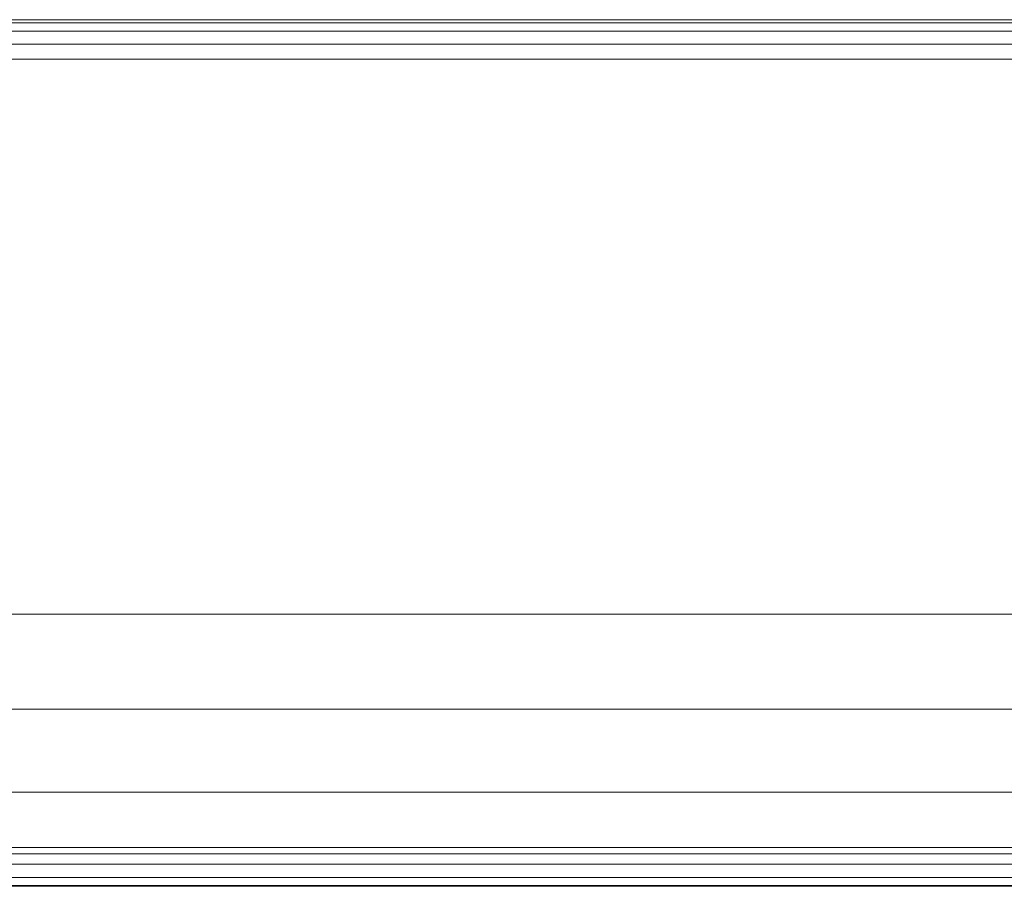
# Model space of a CAD drawing. Units: millimetres. Extents: x -326 to 1684, y -740 to 740.
# Drawn here: x 1434 to 1559, y -740 to -630 of the extents above; entities that cross this region are included whole.
import ezdxf

# ---------------------------------------------------------------- set-up
doc = ezdxf.new("R2010")
doc.units = ezdxf.units.MM
doc.layers.add('1', color=7, linetype='Continuous', true_color=0xffffff)

# ---------------------------------------------------------------- blocks, each defined once
blk = doc.blocks.new('UG_SURFACE_022')
at = {"layer": '1', "color": 43, "linetype": 'Continuous', "lineweight": 18}
for points in [[(-321.07, -630, 445), (1678.93, -630, 445), (1678.93, -630, 420), (-321.07, -630, 420)], [(-321.07, -630.38, 446.91), (1678.93, -630.38, 446.91), (1678.93, -630, 445), (-321.07, -630, 445)], [(-321.07, -630, 420), (1678.93, -630, 420), (1678.93, -630.38, 418.09), (-321.07, -630.38, 418.09)], [(-321.07, -631.46, 448.54), (1678.93, -631.46, 448.54), (1678.93, -630.38, 446.91), (-321.07, -630.38, 446.91)], [(-321.07, -630.38, 418.09), (1678.93, -630.38, 418.09), (1678.93, -631.46, 416.46), (-321.07, -631.46, 416.46)], [(-321.07, -633.09, 449.62), (1678.93, -633.09, 449.62), (1678.93, -631.46, 448.54), (-321.07, -631.46, 448.54)], [(-321.07, -631.46, 416.46), (1678.93, -631.46, 416.46), (1678.93, -633.09, 415.38), (-321.07, -633.09, 415.38)], [(-321.07, -635, 450), (1678.93, -635, 450), (1678.93, -633.09, 449.62), (-321.07, -633.09, 449.62)], [(-321.07, -633.09, 415.38), (1678.93, -633.09, 415.38), (1678.93, -635, 415), (-321.07, -635, 415)], [(-321.07, -705.42, 450), (1678.93, -705.42, 450), (1678.93, -635, 450), (-321.07, -635, 450)], [(-321.07, -635, 415), (1678.93, -635, 415), (1678.93, -735, 415), (-321.07, -735, 415)], [(-321.07, -717.45, 447.87), (1678.93, -717.45, 447.87), (1678.93, -705.42, 450), (-321.07, -705.42, 450)], [(-321.07, -728.01, 441.73), (1678.93, -728.01, 441.73), (1678.93, -717.45, 447.87), (-321.07, -717.45, 447.87)], [(-321.07, -735.82, 432.34), (1678.93, -735.82, 432.34), (1678.93, -728.01, 441.73), (-321.07, -728.01, 441.73)], [(-321.07, -735, 415), (1678.93, -735, 415), (1678.93, -737.11, 415.46), (-321.07, -737.11, 415.46)], [(-321.07, -739.93, 420.83), (1678.93, -739.93, 420.83), (1678.93, -735.82, 432.34), (-321.07, -735.82, 432.34)], [(-321.07, -737.11, 415.46), (1678.93, -737.11, 415.46), (1678.93, -738.82, 416.77), (-321.07, -738.82, 416.77)], [(-321.07, -738.82, 416.77), (1678.93, -738.82, 416.77), (1678.93, -739.82, 418.68), (-321.07, -739.82, 418.68)], [(-321.07, -739.82, 418.68), (1678.93, -739.82, 418.68), (1678.93, -739.93, 420.83), (-321.07, -739.93, 420.83)]]:
    blk.add_3dface(points, dxfattribs=at)

msp = doc.modelspace()

# ---------------------------------------------------------------- linework, layer by layer
at = {"layer": '1', "color": 43, "linetype": 'Continuous', "lineweight": 18}
for p, q in [((1678.93, -630, 445), (-321.07, -630, 445)), ((1678.93, -630, 420), (-321.07, -630, 420)), ((1678.93, -635, 450), (-321.07, -635, 450)), ((1678.93, -635, 415), (-321.07, -635, 415)), ((1678.93, -705.42, 450), (-321.07, -705.42, 450)), ((1678.93, -735, 415), (-321.07, -735, 415)), ((1678.93, -739.93, 420.83), (-321.07, -739.93, 420.83))]:
    msp.add_line(p, q, dxfattribs=at)

# ---------------------------------------------------------------- block references
msp.add_blockref('UG_SURFACE_022', (0, 0), dxfattribs=at)

doc.saveas('drawing.dxf')
